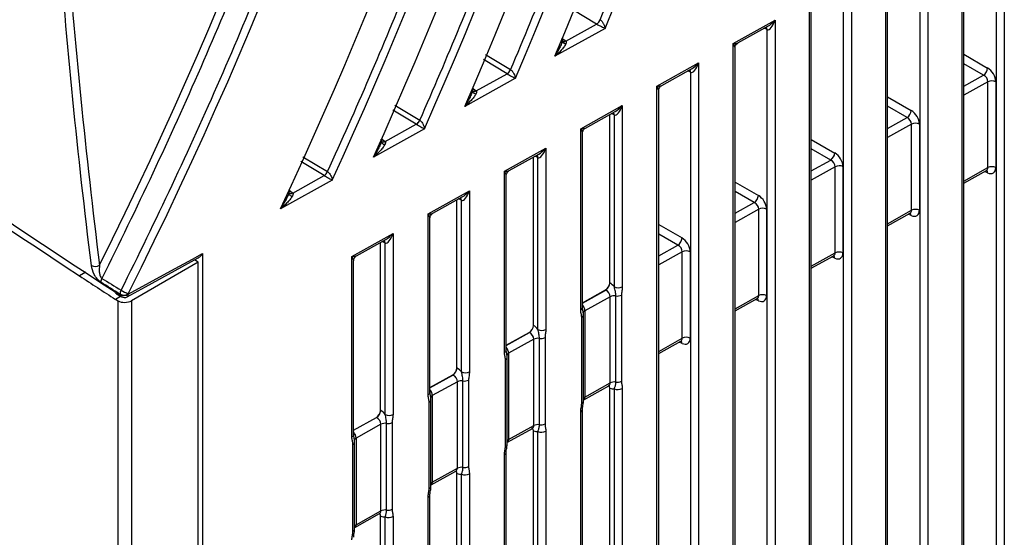
# Model space of a CAD drawing. Extents: x 0 to 1470, y 0 to 1040.
# Drawn here: x 210 to 255, y 775 to 798 of the extents above; entities that cross this region are included whole.
import ezdxf

# ---------------------------------------------------------------- set-up
doc = ezdxf.new("R2010")
doc.units = 0
doc.header["$LTSCALE"] = 3.5
doc.layers.get('0').update_dxf_attribs({"linetype": 'CONTINUOUS'})

msp = doc.modelspace()

# ---------------------------------------------------------------- linework, layer by layer
at = {"color": 7, "linetype": 'CONTINUOUS'}
for p, q in [((254.868, 804.096), (254.868, 720.184)), ((254.51, 720.608), (254.51, 803.665)), ((252.953, 719.118), (252.953, 803.026)), ((253.033, 719.535), (253.033, 802.827)), ((251.403, 802.161), (251.403, 718.256)), ((251.045, 718.68), (251.045, 801.729)), ((249.493, 717.193), (249.493, 801.094)), ((249.574, 717.61), (249.574, 800.895)), ((247.937, 800.225), (247.937, 716.327)), ((247.579, 716.752), (247.579, 799.793)), ((246.034, 715.268), (246.034, 799.162)), ((246.114, 715.685), (246.114, 798.963)), ((234.987, 797.344), (236.378, 798.117)), ((242.575, 797.23), (244.472, 798.289)), ((242.79, 797.26), (244.148, 798.019)), ((244.472, 798.289), (244.472, 714.399)), ((236.764, 797.919), (234.488, 796.652)), ((244.114, 714.823), (244.114, 797.858)), ((234.808, 797.379), (234.808, 797.38)), ((242.575, 713.343), (242.575, 797.23)), ((242.655, 713.76), (242.655, 797.031)), ((239.116, 795.298), (241.006, 796.354)), ((241.006, 796.354), (241.006, 712.47)), ((230.916, 795.078), (232.316, 795.857)), ((239.33, 795.328), (240.683, 796.083)), ((240.648, 712.895), (240.648, 795.922)), ((232.697, 795.656), (230.4, 794.377)), ((254.125, 791.599), (254.125, 795.497)), ((254.483, 795.5), (254.483, 791.603)), ((230.736, 795.116), (230.735, 795.117)), ((239.116, 711.418), (239.116, 795.298)), ((239.196, 711.836), (239.196, 795.099)), ((235.657, 793.366), (237.541, 794.418)), ((235.871, 793.396), (237.217, 794.148)), ((236.974, 786.37), (236.974, 794.012)), ((237.541, 794.418), (237.541, 786.189)), ((226.789, 792.781), (228.2, 793.567)), ((237.183, 786.185), (237.183, 793.987)), ((250.66, 789.664), (250.66, 793.568)), ((251.018, 793.572), (251.018, 789.667)), ((228.576, 793.362), (226.253, 792.07)), ((235.657, 785.15), (235.657, 793.366)), ((235.737, 785.259), (235.737, 793.167)), ((226.607, 792.821), (226.606, 792.824)), ((232.197, 791.434), (234.075, 792.483)), ((232.412, 791.464), (233.752, 792.212)), ((234.075, 792.483), (234.075, 784.261)), ((233.508, 784.442), (233.508, 792.076)), ((233.717, 784.257), (233.717, 792.051)), ((232.197, 783.225), (232.197, 791.434)), ((247.194, 787.728), (247.194, 791.64)), ((247.552, 791.644), (247.552, 787.732)), ((253.033, 790.899), (254.063, 791.475)), ((224.391, 791.034), (222.038, 789.724)), ((222.595, 790.448), (224.021, 791.241)), ((232.278, 783.334), (232.278, 791.235)), ((228.738, 789.502), (230.61, 790.547)), ((230.61, 790.547), (230.61, 782.332)), ((228.953, 789.532), (230.286, 790.277)), ((230.043, 782.514), (230.043, 790.141)), ((230.252, 782.329), (230.252, 790.116)), ((243.729, 785.793), (243.729, 789.712)), ((244.087, 789.715), (244.087, 785.796)), ((249.574, 788.967), (250.597, 789.539)), ((228.738, 781.3), (228.738, 789.502)), ((228.818, 781.409), (228.818, 789.303)), ((225.279, 787.57), (227.144, 788.612)), ((225.494, 787.6), (226.821, 788.341)), ((226.577, 780.585), (226.577, 788.205)), ((227.144, 788.612), (227.144, 780.404)), ((226.786, 780.4), (226.786, 788.18)), ((240.263, 783.857), (240.263, 787.783)), ((240.621, 787.787), (240.621, 783.861)), ((218.314, 787.307), (215.287, 785.56)), ((218.314, 787.307), (218.136, 787.41)), ((218.314, 693.927), (218.314, 787.307)), ((218.499, 787.699), (218.499, 693.945)), ((225.279, 779.375), (225.279, 787.57)), ((225.359, 779.484), (225.359, 787.371)), ((246.114, 787.035), (247.132, 787.604)), ((235.737, 785.468), (236.785, 786.051)), ((236.795, 786.045), (236.785, 786.051)), ((236.974, 786.37), (236.981, 786.366)), ((214.556, 785.625), (214.787, 785.762)), ((214.556, 785.625), (214.673, 785.557)), ((214.673, 671.647), (214.673, 785.557)), ((214.77, 785.835), (214.768, 785.856)), ((215.135, 785.88), (215.138, 785.859)), ((215.287, 785.56), (215.287, 671.644)), ((236.993, 785.742), (235.846, 785.103)), ((236.993, 781.831), (236.993, 785.742)), ((237.248, 781.868), (237.248, 785.779)), ((237.503, 785.815), (237.503, 781.905)), ((242.655, 785.103), (243.666, 785.668)), ((235.846, 785.103), (235.846, 781.19)), ((235.701, 780.899), (235.701, 784.812)), ((235.781, 781.008), (235.781, 784.921)), ((233.508, 784.442), (233.515, 784.438)), ((232.278, 783.543), (233.319, 784.123)), ((233.528, 783.814), (232.386, 783.179)), ((233.33, 784.117), (233.319, 784.123)), ((233.528, 779.896), (233.528, 783.814)), ((233.782, 779.932), (233.782, 783.85)), ((234.037, 783.887), (234.037, 779.969)), ((239.196, 783.171), (240.201, 783.732)), ((232.242, 778.967), (232.242, 782.887)), ((232.322, 779.076), (232.322, 782.996)), ((232.386, 783.179), (232.386, 779.258)), ((230.043, 782.514), (230.05, 782.51)), ((228.818, 781.618), (229.854, 782.195)), ((229.864, 782.189), (229.854, 782.195)), ((230.572, 781.959), (230.572, 778.033)), ((230.062, 781.885), (228.927, 781.254)), ((230.062, 777.96), (230.062, 781.885)), ((230.317, 777.997), (230.317, 781.922)), ((235.795, 781.072), (236.931, 781.707)), ((235.846, 781.19), (236.993, 781.831)), ((236.974, 759.22), (236.974, 781.603)), ((236.981, 781.599), (236.974, 781.603)), ((237.183, 759.035), (237.183, 781.57)), ((237.541, 781.574), (237.541, 759.039)), ((228.863, 777.144), (228.863, 781.071)), ((228.927, 781.254), (228.927, 777.326)), ((228.783, 777.035), (228.783, 780.962)), ((235.737, 758.109), (235.737, 780.621)), ((225.359, 779.693), (226.388, 780.266)), ((226.399, 780.26), (226.388, 780.266)), ((226.577, 780.585), (226.584, 780.581)), ((235.657, 758), (235.657, 780.512)), ((226.597, 779.957), (225.468, 779.329)), ((226.597, 776.025), (226.597, 779.957)), ((226.851, 776.061), (226.851, 779.994)), ((227.106, 780.03), (227.106, 776.098)), ((232.336, 779.14), (233.465, 779.771)), ((232.386, 779.258), (233.528, 779.896)), ((225.468, 779.329), (225.468, 775.394)), ((233.508, 757.292), (233.508, 779.667)), ((233.515, 779.664), (233.508, 779.667)), ((233.717, 757.107), (233.717, 779.634)), ((234.075, 779.638), (234.075, 757.111)), ((225.323, 775.103), (225.323, 779.038)), ((225.403, 775.212), (225.403, 779.147)), ((232.197, 756.075), (232.197, 778.58)), ((232.278, 756.184), (232.278, 778.689)), ((228.927, 777.326), (230.062, 777.96)), ((228.877, 777.208), (230, 777.835)), ((229.999, 777.835), (230.019, 777.842)), ((230.043, 755.364), (230.043, 777.731)), ((230.05, 777.728), (230.043, 777.731)), ((230.252, 755.179), (230.252, 777.699)), ((230.61, 777.702), (230.61, 755.182)), ((228.738, 754.15), (228.738, 776.648)), ((228.818, 754.259), (228.818, 776.757)), ((225.417, 775.276), (226.534, 775.9)), ((225.468, 775.394), (226.597, 776.025)), ((226.534, 775.9), (226.554, 775.906)), ((226.577, 753.435), (226.577, 775.796)), ((226.584, 775.793), (226.577, 775.796)), ((226.786, 753.25), (226.786, 775.763)), ((227.144, 775.767), (227.144, 753.254))]:
    msp.add_line(p, q, dxfattribs=at)
at = {"color": 8, "linetype": 'CONTINUOUS'}
for p, q in [((236.378, 798.117), (235.3, 798.767)), ((244.107, 797.861), (243.975, 797.922)), ((234.806, 797.482), (234.982, 797.347)), ((231.339, 796.733), (232.473, 796.048)), ((253.033, 796.745), (254.113, 796.121)), ((232.316, 795.857), (231.247, 796.502)), ((253.927, 795.8), (253.033, 796.316)), ((240.642, 795.925), (240.509, 795.986)), ((253.033, 795.302), (253.927, 795.8)), ((254.125, 795.497), (253.033, 794.889)), ((230.735, 795.217), (230.912, 795.082)), ((249.574, 794.813), (250.647, 794.193)), ((228.2, 793.567), (227.139, 794.208)), ((227.232, 794.431), (228.355, 793.752)), ((237.176, 793.99), (237.044, 794.051)), ((250.462, 793.872), (249.574, 794.384)), ((249.574, 793.377), (250.462, 793.872)), ((250.66, 793.568), (249.574, 792.964)), ((226.606, 792.922), (226.784, 792.785)), ((246.114, 792.881), (247.182, 792.264)), ((246.996, 791.943), (246.114, 792.452)), ((224.021, 791.241), (222.968, 791.878)), ((223.061, 792.094), (224.173, 791.421)), ((233.711, 792.054), (233.578, 792.115)), ((246.114, 791.453), (246.996, 791.943)), ((247.194, 791.64), (246.114, 791.039)), ((253.033, 790.989), (254.125, 791.599)), ((254.113, 791.368), (253.98, 791.429)), ((242.655, 790.948), (243.716, 790.336)), ((222.412, 790.59), (222.591, 790.452)), ((243.531, 790.015), (242.655, 790.52)), ((230.245, 790.119), (230.113, 790.18)), ((242.655, 789.528), (243.531, 790.015)), ((243.729, 789.712), (242.655, 789.114)), ((249.574, 789.057), (250.66, 789.664)), ((250.647, 789.432), (250.515, 789.493)), ((239.196, 789.016), (240.251, 788.408)), ((226.78, 788.183), (226.647, 788.244)), ((240.065, 788.087), (239.196, 788.588)), ((239.196, 787.603), (240.065, 788.087)), ((240.263, 787.783), (239.196, 787.189)), ((246.114, 787.125), (247.194, 787.728)), ((247.182, 787.496), (247.049, 787.558)), ((213.212, 786.855), (212.926, 786.688)), ((235.737, 785.456), (236.795, 786.045)), ((242.655, 785.193), (243.729, 785.793)), ((243.716, 785.561), (243.584, 785.622)), ((232.278, 783.532), (233.33, 784.117)), ((239.196, 783.261), (240.263, 783.857)), ((240.251, 783.625), (240.118, 783.686)), ((228.818, 781.607), (229.864, 782.189)), ((225.359, 779.682), (226.399, 780.26))]:
    msp.add_line(p, q, dxfattribs=at)
at = {"color": 7, "linetype": 'CONTINUOUS', "flags": 128}
for points in [[(215.082, 785.737), (215.912, 786.192), (218.31, 787.505)], [(215.138, 785.859), (217.069, 786.916), (218.048, 787.452), (218.499, 787.699)], [(214.544, 785.967), (214.651, 785.904), (214.77, 785.835)]]:
    msp.add_lwpolyline(points, dxfattribs=at)
at = {"color": 7, "linetype": 'CONTINUOUS'}
for centre, radius, start, end in [((446.142, 1140.573), 423.821, 229.83832, 236.61446), ((236.133, 798.479), 0.436, 304.1296, 337.735), ((236.137, 798.484), 0.442, 303.58, 336.8042), ((232.073, 796.217), 0.435, 304.0473, 337.1095), ((232.076, 796.222), 0.44, 303.4872, 336.1806), ((253.669, 796.163), 0.446, 305.4469, 354.5533), ((254.308, 795.132), 0.408, 64.5238, 116.6312), ((250.203, 794.235), 0.446, 305.4451, 354.5549), ((227.958, 793.925), 0.433, 303.9569, 336.4283), ((227.962, 793.931), 0.438, 303.3818, 335.5002), ((250.842, 793.204), 0.408, 64.5219, 116.6323), ((246.738, 792.307), 0.446, 305.446, 354.5542), ((223.781, 791.598), 0.43, 303.8564, 335.6849), ((223.785, 791.603), 0.435, 303.2649, 334.7619), ((247.377, 791.276), 0.408, 64.5238, 116.6312), ((254.308, 791.235), 0.408, 64.5238, 116.6312), ((243.272, 790.378), 0.446, 305.4455, 354.5547), ((243.911, 789.347), 0.408, 64.5219, 116.6323), ((250.842, 789.3), 0.408, 64.5219, 116.6323), ((239.807, 788.45), 0.446, 305.4455, 354.5545), ((240.446, 787.419), 0.408, 64.522, 116.6322), ((247.377, 787.364), 0.408, 64.5238, 116.6312), ((213.629, 787.481), 0.364, 243.4874, 304.2496), ((421.849, 1105.102), 380.837, 236.72967, 237.02247), ((214.231, 786.411), 0.339, 150.7274, 182.5066), ((215.107, 785.87), 0.34, 150.7876, 182.3698), ((215.859, 787.807), 2.058, 239.3678, 249.4108), ((236.537, 786.409), 0.446, 305.4465, 354.5535), ((237.358, 786.553), 0.408, 244.5219, 296.6323), ((214.931, 786.182), 0.365, 243.4186, 304.0808), ((214.934, 786.161), 0.365, 243.4142, 304.085), ((214.956, 785.968), 0.262, 239.6366, 298.704), ((237.175, 785.379), 0.407, 79.7418, 116.643), ((237.32, 786.179), 0.406, 259.7373, 296.6466), ((243.911, 785.428), 0.408, 64.5219, 116.6323), ((233.071, 784.48), 0.446, 305.4459, 354.5543), ((233.893, 784.625), 0.408, 244.5228, 296.6322), ((233.71, 783.45), 0.407, 79.7419, 116.6438), ((233.855, 784.25), 0.406, 259.7369, 296.647), ((240.446, 783.493), 0.408, 64.522, 116.6322), ((229.605, 782.552), 0.446, 305.4448, 354.5554), ((230.427, 782.697), 0.408, 244.5248, 296.6302), ((230.389, 782.322), 0.406, 259.7388, 296.6451), ((230.244, 781.522), 0.406, 79.7388, 116.6451), ((237.175, 781.468), 0.407, 79.7418, 116.643), ((237.358, 781.938), 0.408, 244.5219, 296.6323), ((237.32, 782.268), 0.406, 259.7373, 296.6466), ((226.14, 780.624), 0.446, 305.4455, 354.5545), ((226.962, 780.768), 0.408, 244.521, 296.6323), ((226.779, 779.594), 0.406, 79.7369, 116.647), ((226.924, 780.394), 0.406, 259.7388, 296.6451), ((233.71, 779.532), 0.407, 79.7419, 116.6438), ((233.855, 780.332), 0.406, 259.7369, 296.647), ((233.893, 780.002), 0.408, 244.5228, 296.6322), ((230.244, 777.597), 0.406, 79.7388, 116.6451), ((230.389, 778.397), 0.406, 259.7388, 296.6451), ((230.427, 778.067), 0.408, 244.5248, 296.6302), ((226.779, 775.661), 0.406, 79.7369, 116.647), ((226.962, 776.131), 0.408, 244.521, 296.6323), ((226.924, 776.461), 0.406, 259.7388, 296.6451)]:
    msp.add_arc(centre, radius, start, end, dxfattribs=at)
at = {"color": 8, "linetype": 'CONTINUOUS'}
for centre, radius, start, end in [((243.955, 797.866), 0.152, 358.2013, 44.3538), ((243.961, 797.86), 0.153, 359.0177, 46.9531), ((240.49, 795.93), 0.152, 358.1932, 44.3569), ((240.495, 795.925), 0.153, 359.029, 46.9408), ((237.024, 793.995), 0.152, 358.1899, 44.3651), ((237.03, 793.989), 0.153, 359.0264, 46.9483), ((233.559, 792.059), 0.152, 358.181, 44.3732), ((233.564, 792.054), 0.153, 359.0187, 46.959), ((253.962, 791.372), 0.151, 358.1458, 44.8837), ((230.093, 790.123), 0.152, 358.2116, 44.3425), ((230.099, 790.118), 0.153, 359.0157, 46.9523), ((250.496, 789.437), 0.151, 358.1317, 44.8974), ((226.628, 788.188), 0.152, 358.2055, 44.3495), ((226.633, 788.183), 0.153, 359.0301, 46.9476), ((247.031, 787.501), 0.151, 358.138, 44.8915), ((214.889, 785.84), 0.119, 182.5469, 236.3529), ((215.013, 785.843), 0.126, 303.1295, 7.0754), ((243.565, 785.566), 0.151, 358.1309, 44.8986), ((235.609, 785.269), 0.128, 291.89, 355.4607), ((235.899, 784.98), 0.134, 113.5167, 174.6417), ((235.65, 784.934), 0.132, 292.7888, 353.2565), ((240.099, 783.63), 0.151, 358.1388, 44.8903), ((232.149, 783.344), 0.129, 291.913, 355.4296), ((232.196, 783.005), 0.127, 291.3395, 354.7086), ((232.44, 783.055), 0.134, 113.5153, 174.643), ((236.829, 781.604), 0.151, 358.1466, 44.8825), ((228.687, 781.422), 0.132, 292.8471, 354.5036), ((228.728, 781.087), 0.136, 293.6667, 352.7962), ((228.974, 781.135), 0.128, 111.6332, 175.6007), ((235.924, 781.037), 0.172, 117.1792, 146.2656), ((235.609, 780.631), 0.128, 291.8167, 356.2787), ((235.654, 781.018), 0.128, 291.6424, 355.7039), ((233.364, 779.669), 0.151, 358.1265, 44.903), ((225.228, 779.497), 0.132, 292.8831, 354.4632), ((225.515, 779.21), 0.128, 111.6553, 175.5742), ((232.465, 779.105), 0.172, 117.1796, 146.26), ((225.269, 779.162), 0.136, 293.6788, 352.7887), ((232.195, 779.086), 0.128, 291.6417, 355.7054), ((232.15, 778.699), 0.128, 291.8339, 356.2535), ((229.899, 777.733), 0.151, 358.1263, 44.9032), ((228.729, 777.159), 0.135, 293.5842, 353.7621), ((229.006, 777.173), 0.172, 117.1805, 146.2657), ((228.687, 776.769), 0.132, 292.7947, 355.2806), ((226.433, 775.798), 0.151, 358.149, 44.88), ((225.547, 775.241), 0.172, 117.177, 146.2597), ((225.269, 775.227), 0.135, 293.5958, 353.7549)]:
    msp.add_arc(centre, radius, start, end, dxfattribs=at)
at = {"color": 7, "linetype": 'CONTINUOUS'}
for centre, major_axis, ratio, start_param, end_param in [((145.877, 809.342), (75.681, 126.56), 0.587369, 4.964901, 5.477721), ((145.684, 809.235), (74.41, 124.435), 0.587369, 4.954613, 5.477208), ((145.874, 809.341), (73.211, 122.429), 0.587369, 4.944507, 5.476711), ((145.687, 809.237), (71.94, 120.304), 0.587369, 4.933364, 5.476162), ((144.576, 810.021), (62.717, 104.88), 0.587369, 4.843216, 5.533441), ((145.807, 809.303), (62.997, 105.35), 0.587369, 4.838822, 5.533439), ((145.87, 809.339), (70.741, 118.298), 0.587369, 4.922396, 5.47563), ((145.691, 809.239), (69.47, 116.174), 0.587369, 4.910276, 5.475042), ((145.867, 809.337), (68.271, 114.168), 0.587369, 4.89832, 5.47447), ((145.694, 809.24), (67, 112.043), 0.587369, 4.885076, 5.473839), ((244.29, 798.398), (0.173, 0.542), 0.36514, 3.125974, 4.626957), ((244.087, 798.3), (-0.285, 0.442), 0.606762, 2.378432, 2.395894), ((240.824, 796.463), (0.173, 0.542), 0.36514, 3.125974, 4.626957), ((240.621, 796.364), (-0.285, 0.442), 0.606762, 2.378432, 2.395894), ((253.917, 795.591), (-0.159, 0.211), 0.641494, 3.846519, 5.364963), ((254.092, 795.704), (-0.285, 0.442), 0.606684, 3.896821, 5.415266), ((237.359, 794.527), (0.173, 0.542), 0.36514, 3.125974, 4.626957), ((250.627, 793.775), (-0.285, 0.442), 0.606684, 3.896821, 5.415266), ((237.156, 794.429), (-0.285, 0.442), 0.606762, 2.378432, 2.395894), ((250.451, 793.663), (-0.159, 0.211), 0.641494, 3.846519, 5.364963), ((233.893, 792.592), (0.173, 0.542), 0.36514, 3.125974, 4.626957), ((247.161, 791.847), (-0.285, 0.442), 0.606684, 3.896821, 5.415266), ((233.69, 792.493), (-0.285, 0.442), 0.606762, 2.378432, 2.395894), ((246.985, 791.734), (-0.159, 0.211), 0.641494, 3.846519, 5.364963), ((254.092, 791.806), (-0.285, 0.442), 0.606762, 2.378432, 3.896877), ((230.428, 790.656), (0.173, 0.542), 0.36514, 3.125974, 4.626957), ((230.225, 790.557), (-0.285, 0.442), 0.606762, 2.378432, 2.395894), ((243.52, 789.806), (-0.159, 0.211), 0.641494, 3.846519, 5.364963), ((243.696, 789.919), (-0.285, 0.442), 0.606684, 3.896821, 5.415266), ((250.627, 789.871), (-0.285, 0.442), 0.606762, 2.378432, 3.896877), ((226.962, 788.721), (0.173, 0.542), 0.36514, 3.125974, 4.626957), ((240.23, 787.99), (-0.285, 0.442), 0.606684, 3.896821, 5.415266), ((226.759, 788.622), (-0.285, 0.442), 0.606762, 2.378432, 2.395894), ((240.054, 787.878), (-0.159, 0.211), 0.641494, 3.846519, 5.364963), ((247.161, 787.935), (-0.285, 0.442), 0.606762, 2.378432, 3.896877), ((236.784, 786.266), (0.135, 0.225), 0.589509, 3.937869, 5.505926), ((236.784, 785.836), (-0.159, 0.211), 0.641494, 3.846519, 5.364963), ((236.96, 785.949), (-0.285, 0.442), 0.606684, 4.861501, 5.415266), ((214.983, 785.742), (0.437, 0.007), 0.587275, 3.917956, 5.471299), ((243.696, 786), (-0.285, 0.442), 0.606762, 2.378432, 3.896877), ((233.319, 784.337), (0.135, 0.225), 0.589509, 3.937869, 5.505926), ((233.495, 784.021), (-0.285, 0.442), 0.606684, 4.861501, 5.415266), ((233.319, 783.908), (-0.159, 0.211), 0.641494, 3.846519, 5.364963), ((240.23, 784.064), (-0.285, 0.442), 0.606762, 2.378432, 3.896877), ((229.853, 782.409), (0.135, 0.225), 0.589509, 3.937869, 5.505926), ((230.029, 782.092), (-0.285, 0.442), 0.606684, 4.861501, 5.415266), ((229.853, 781.98), (-0.159, 0.211), 0.641494, 3.846519, 5.364963), ((236.784, 781.496), (0.135, 0.226), 0.585216, 5.509433, 6.345763), ((236.96, 782.038), (-0.285, 0.442), 0.606762, 2.378432, 2.932197), ((226.388, 780.481), (0.135, 0.225), 0.589509, 3.937869, 5.505926), ((226.388, 780.051), (-0.159, 0.211), 0.641494, 3.846519, 5.364963), ((226.564, 780.164), (-0.285, 0.442), 0.606684, 4.861501, 5.415266), ((233.319, 779.561), (0.135, 0.226), 0.585216, 5.509433, 6.345763), ((233.495, 780.103), (-0.285, 0.442), 0.606762, 2.378432, 2.932197), ((229.853, 777.625), (0.135, 0.226), 0.585216, 5.509433, 6.100563), ((230.029, 778.167), (-0.285, 0.442), 0.606762, 2.378432, 2.932197), ((226.388, 775.69), (0.135, 0.226), 0.585216, 5.509433, 6.100563), ((226.564, 776.231), (-0.285, 0.442), 0.606762, 2.378432, 2.932197)]:
    msp.add_ellipse(centre, major_axis=major_axis, ratio=ratio, start_param=start_param, end_param=end_param, dxfattribs=at)
at = {"color": 8, "linetype": 'CONTINUOUS'}
for centre, major_axis, ratio, start_param, end_param in [((244.29, 798.398), (0.391, 0.415), 0.364826, 3.998963, 4.792569), ((242.393, 797.339), (0.419, -0.053), 0.227008, 5.19129, 5.984896), ((242.393, 797.339), (-0.252, 0.337), 0.216702, 3.418695, 4.22595), ((240.824, 796.463), (0.391, 0.415), 0.364826, 3.998963, 4.792569), ((238.933, 795.407), (0.419, -0.053), 0.227008, 5.19129, 5.984896), ((238.933, 795.407), (-0.252, 0.337), 0.216702, 3.418695, 4.22595), ((237.359, 794.527), (0.391, 0.415), 0.364826, 3.998963, 4.792569), ((235.474, 793.475), (0.419, -0.053), 0.227008, 5.19129, 5.984896), ((235.474, 793.475), (-0.252, 0.337), 0.216702, 3.418695, 4.22595), ((233.893, 792.592), (0.391, 0.415), 0.364826, 3.998963, 4.792569), ((232.015, 791.543), (0.419, -0.053), 0.227008, 5.19129, 5.984896), ((232.015, 791.543), (-0.252, 0.337), 0.216702, 3.418695, 4.22595), ((253.917, 791.694), (-0.159, 0.211), 0.642872, 3.053777, 3.847383), ((230.428, 790.656), (0.391, 0.415), 0.364826, 3.998963, 4.792569), ((228.556, 789.611), (0.419, -0.053), 0.227008, 5.19129, 5.984896), ((250.451, 789.758), (-0.159, 0.211), 0.642872, 3.053777, 3.847383), ((228.556, 789.611), (-0.252, 0.337), 0.216702, 3.418695, 4.22595), ((226.962, 788.721), (0.391, 0.415), 0.364826, 3.998963, 4.792569), ((225.097, 787.679), (0.419, -0.053), 0.227008, 5.19129, 5.984896), ((225.097, 787.679), (-0.252, 0.337), 0.216702, 3.418695, 4.22595), ((246.985, 787.823), (-0.159, 0.211), 0.642872, 3.053777, 3.847383), ((243.52, 785.887), (-0.159, 0.211), 0.642872, 3.053777, 3.847383), ((235.676, 785.22), (-0.115, 0.236), 0.524553, 3.964487, 5.169503), ((240.054, 783.951), (-0.159, 0.211), 0.642872, 3.053777, 3.847383), ((232.217, 783.295), (-0.115, 0.236), 0.524553, 3.964487, 5.169503), ((228.758, 781.37), (-0.115, 0.236), 0.524553, 3.964487, 5.169503), ((236.784, 781.925), (-0.159, 0.211), 0.642872, 3.053777, 3.847383), ((235.676, 781.307), (-0.115, 0.236), 0.525476, 3.167618, 3.965291), ((233.319, 779.99), (-0.159, 0.211), 0.642872, 3.053777, 3.847383), ((225.299, 779.445), (-0.115, 0.236), 0.524553, 3.964487, 5.169503), ((232.217, 779.375), (-0.115, 0.236), 0.525476, 3.167618, 3.965291), ((229.853, 778.054), (-0.159, 0.211), 0.642872, 3.053777, 3.847383), ((228.758, 777.443), (-0.115, 0.236), 0.525476, 3.165097, 3.965291), ((226.388, 776.119), (-0.159, 0.211), 0.642872, 3.053777, 3.847383), ((225.299, 775.511), (-0.115, 0.236), 0.525476, 3.165097, 3.965291)]:
    msp.add_ellipse(centre, major_axis=major_axis, ratio=ratio, start_param=start_param, end_param=end_param, dxfattribs=at)
at = {"color": 7, "linetype": 'CONTINUOUS'}
for points, knots in [([(236.543, 798.31), (237.697, 801.139), (238.789, 803.975), (240.333, 808.231), (240.832, 809.651), (241.795, 812.484), (242.26, 813.898), (244.501, 820.955), (246.029, 826.564), (247.607, 833.527), (247.906, 834.918), (248.47, 837.694), (248.736, 839.081), (249.479, 843.219), (249.904, 845.948), (250.968, 854.053), (251.398, 859.343), (251.545, 864.518)], [0, 0, 0, 0, 0.125, 0.125, 0.1875, 0.1875, 0.25, 0.25, 0.5, 0.5, 0.5625, 0.5625, 0.625, 0.625, 0.75, 0.75, 1, 1, 1, 1]), ([(232.479, 796.045), (233.677, 798.881), (234.812, 801.725), (236.415, 805.998), (236.934, 807.423), (237.935, 810.267), (238.418, 811.687), (240.747, 818.777), (242.336, 824.414), (243.978, 831.418), (244.29, 832.816), (244.877, 835.609), (245.154, 837.005), (245.928, 841.168), (246.37, 843.914), (247.477, 852.064), (247.925, 857.381), (248.078, 862.581)], [0, 0, 0, 0, 0.125, 0.125, 0.1875, 0.1875, 0.25, 0.25, 0.5, 0.5, 0.5625, 0.5625, 0.625, 0.625, 0.75, 0.75, 1, 1, 1, 1]), ([(232.82, 861.682), (232.889, 858.813), (232.845, 855.881), (232.535, 849.903), (232.27, 846.877), (231.151, 837.695), (229.976, 831.433), (227.963, 823.428), (227.533, 821.816), (226.623, 818.601), (226.144, 816.993), (224.632, 812.174), (223.526, 808.965), (221.12, 802.551), (219.82, 799.347), (217.721, 794.546), (216.996, 792.945), (215.5, 789.751), (214.729, 788.161), (213.936, 786.577)], [0, 0, 0, 0, 0.125, 0.125, 0.25, 0.25, 0.5, 0.5, 0.5625, 0.5625, 0.625, 0.625, 0.75, 0.75, 0.875, 0.875, 0.9375, 0.9375, 1, 1, 1, 1]), ([(214.811, 786.036), (216.398, 789.205), (217.897, 792.402), (220.71, 798.835), (222.015, 802.051), (225.63, 811.689), (227.645, 818.106), (229.659, 826.114), (230.037, 827.717), (230.736, 830.897), (231.058, 832.477), (231.942, 837.186), (232.422, 840.284), (233.167, 846.401), (233.431, 849.419), (233.662, 853.885), (233.712, 855.364), (233.755, 858.297), (233.749, 859.748), (233.715, 861.183)], [0, 0, 0, 0, 0.125, 0.125, 0.25, 0.25, 0.5, 0.5, 0.5625, 0.5625, 0.625, 0.625, 0.75, 0.75, 0.875, 0.875, 0.9375, 0.9375, 1, 1, 1, 1]), ([(228.36, 793.749), (229.606, 796.591), (230.787, 799.445), (232.456, 803.734), (232.996, 805.165), (234.038, 808.022), (234.541, 809.448), (236.967, 816.571), (238.622, 822.24), (240.335, 829.288), (240.659, 830.696), (241.272, 833.508), (241.561, 834.914), (242.368, 839.104), (242.829, 841.867), (243.984, 850.068), (244.451, 855.416), (244.61, 860.644)], [0, 0, 0, 0, 0.125, 0.125, 0.1875, 0.1875, 0.25, 0.25, 0.5, 0.5, 0.5625, 0.5625, 0.625, 0.625, 0.75, 0.75, 1, 1, 1, 1]), ([(224.178, 791.418), (225.477, 794.266), (226.707, 797.129), (228.449, 801.435), (229.012, 802.873), (230.099, 805.743), (230.624, 807.176), (233.155, 814.335), (234.883, 820.038), (236.673, 827.136), (237.012, 828.554), (237.653, 831.387), (237.955, 832.803), (238.799, 837.024), (239.281, 839.807), (240.488, 848.064), (240.977, 853.447), (241.142, 858.707)], [0, 0, 0, 0, 0.125, 0.125, 0.1875, 0.1875, 0.25, 0.25, 0.5, 0.5, 0.5625, 0.5625, 0.625, 0.625, 0.75, 0.75, 1, 1, 1, 1]), ([(213.467, 787.155), (212.844, 792.144), (212.341, 797.212), (211.573, 807.503), (211.31, 812.728), (211.022, 823.331), (210.998, 828.703), (211.192, 839.57), (211.408, 845.069), (211.745, 850.628)], [0, 0, 0, 0, 0.25, 0.25, 0.5, 0.5, 0.75, 0.75, 1, 1, 1, 1]), ([(212.075, 850.629), (211.741, 845.071), (211.528, 839.575), (211.341, 828.715), (211.367, 823.35), (211.588, 815.401), (211.691, 812.769), (211.958, 807.546), (212.122, 804.954), (212.702, 797.236), (213.208, 792.169), (213.834, 787.18)], [0, 0, 0, 0, 0.25, 0.25, 0.5, 0.5, 0.625, 0.625, 0.75, 0.75, 1, 1, 1, 1]), ([(236.381, 798.116), (236.413, 798.097), (236.451, 798.076), (236.524, 798.037), (236.561, 798.018), (236.661, 797.967), (236.719, 797.939), (236.764, 797.919)], [0, 0, 0, 0, 0.25, 0.25, 0.5, 0.5, 1, 1, 1, 1]), ([(236.543, 798.31), (236.573, 798.289), (236.603, 798.258), (236.654, 798.192), (236.676, 798.156), (236.731, 798.05), (236.754, 797.98), (236.764, 797.919)], [0, 0, 0, 0, 0.25, 0.25, 0.5, 0.5, 1, 1, 1, 1]), ([(234.842, 797.43), (234.83, 797.361), (234.808, 797.293), (234.757, 797.16), (234.728, 797.095), (234.635, 796.901), (234.565, 796.775), (234.488, 796.652)], [0, 0, 0, 0, 0.25, 0.25, 0.5, 0.5, 1, 1, 1, 1]), ([(234.983, 797.224), (234.96, 797.171), (234.926, 797.12), (234.852, 797.021), (234.811, 796.973), (234.683, 796.831), (234.589, 796.74), (234.488, 796.652)], [0, 0, 0, 0, 0.25, 0.25, 0.5, 0.5, 1, 1, 1, 1]), ([(234.792, 797.443), (234.792, 797.432), (234.793, 797.404), (234.81, 797.368), (234.84, 797.339), (234.881, 797.325), (234.929, 797.326), (234.965, 797.34), (234.982, 797.347)], [0, 0, 0, 0, 0.110627, 0.288498, 0.466377, 0.644249, 0.822119, 1, 1, 1, 1]), ([(234.814, 797.335), (234.818, 797.326), (234.825, 797.308), (234.85, 797.281), (234.886, 797.256), (234.931, 797.236), (234.966, 797.228), (234.983, 797.224)], [0, 0, 0, 0, 0.171987, 0.378985, 0.586, 0.792984, 1, 1, 1, 1]), ([(234.987, 797.344), (234.992, 797.338), (235.001, 797.328), (235.005, 797.306), (235.003, 797.28), (234.995, 797.252), (234.987, 797.232), (234.983, 797.224)], [0, 0, 0, 0, 0.15596, 0.32854, 0.526743, 0.784741, 1, 1, 1, 1]), ([(242.658, 797.033), (242.659, 797.057), (242.661, 797.114), (242.705, 797.19), (242.75, 797.24), (242.78, 797.253), (242.782, 797.255)], [0, 0, 0, 0, 0.273101, 0.630012, 0.971485, 1, 1, 1, 1]), ([(232.319, 795.855), (232.351, 795.837), (232.388, 795.816), (232.461, 795.776), (232.496, 795.757), (232.596, 795.705), (232.653, 795.677), (232.697, 795.656)], [0, 0, 0, 0, 0.25, 0.25, 0.5, 0.5, 1, 1, 1, 1]), ([(232.479, 796.045), (232.509, 796.024), (232.538, 795.994), (232.589, 795.928), (232.61, 795.892), (232.665, 795.786), (232.687, 795.717), (232.697, 795.656)], [0, 0, 0, 0, 0.25, 0.25, 0.5, 0.5, 1, 1, 1, 1]), ([(230.768, 795.154), (230.753, 795.085), (230.729, 795.018), (230.676, 794.885), (230.646, 794.82), (230.55, 794.626), (230.478, 794.5), (230.4, 794.377)], [0, 0, 0, 0, 0.25, 0.25, 0.5, 0.5, 1, 1, 1, 1]), ([(230.905, 794.946), (230.88, 794.894), (230.844, 794.843), (230.768, 794.745), (230.727, 794.697), (230.596, 794.555), (230.501, 794.465), (230.4, 794.377)], [0, 0, 0, 0, 0.25, 0.25, 0.5, 0.5, 1, 1, 1, 1]), ([(230.735, 795.116), (230.737, 795.113), (230.743, 795.095), (230.768, 795.075), (230.809, 795.06), (230.858, 795.061), (230.894, 795.075), (230.912, 795.082)], [0, 0, 0, 0, 0.05689, 0.292669, 0.528437, 0.764204, 1, 1, 1, 1]), ([(230.741, 795.061), (230.744, 795.053), (230.751, 795.034), (230.775, 795.008), (230.81, 794.983), (230.854, 794.961), (230.888, 794.951), (230.905, 794.946)], [0, 0, 0, 0, 0.166944, 0.375215, 0.583475, 0.791732, 1, 1, 1, 1]), ([(230.916, 795.078), (230.92, 795.074), (230.927, 795.066), (230.932, 795.049), (230.933, 795.031), (230.931, 795.011), (230.925, 794.992), (230.917, 794.971), (230.909, 794.956), (230.905, 794.946)], [0, 0, 0, 0, 0.115391, 0.239413, 0.377, 0.53179, 0.654628, 0.79172, 1, 1, 1, 1]), ([(239.199, 795.101), (239.2, 795.125), (239.202, 795.182), (239.245, 795.258), (239.291, 795.308), (239.32, 795.321), (239.323, 795.322)], [0, 0, 0, 0, 0.273088, 0.630006, 0.971488, 1, 1, 1, 1]), ([(228.203, 793.565), (228.234, 793.547), (228.271, 793.526), (228.342, 793.486), (228.378, 793.466), (228.476, 793.413), (228.532, 793.384), (228.576, 793.362)], [0, 0, 0, 0, 0.25, 0.25, 0.5, 0.5, 1, 1, 1, 1]), ([(228.36, 793.749), (228.39, 793.729), (228.419, 793.699), (228.469, 793.633), (228.49, 793.598), (228.544, 793.493), (228.566, 793.423), (228.576, 793.362)], [0, 0, 0, 0, 0.25, 0.25, 0.5, 0.5, 1, 1, 1, 1]), ([(235.739, 793.169), (235.74, 793.193), (235.743, 793.25), (235.786, 793.326), (235.831, 793.376), (235.861, 793.389), (235.864, 793.39)], [0, 0, 0, 0, 0.273114, 0.63001, 0.971504, 1, 1, 1, 1]), ([(226.637, 792.85), (226.62, 792.781), (226.595, 792.713), (226.539, 792.58), (226.508, 792.514), (226.408, 792.32), (226.333, 792.194), (226.253, 792.07)], [0, 0, 0, 0, 0.25, 0.25, 0.5, 0.5, 1, 1, 1, 1]), ([(226.592, 792.888), (226.592, 792.877), (226.592, 792.847), (226.609, 792.809), (226.638, 792.778), (226.68, 792.763), (226.73, 792.764), (226.766, 792.778), (226.784, 792.785)], [0, 0, 0, 0, 0.111334, 0.289062, 0.466793, 0.644534, 0.822252, 1, 1, 1, 1]), ([(226.61, 792.758), (226.613, 792.75), (226.62, 792.732), (226.643, 792.705), (226.678, 792.679), (226.72, 792.657), (226.754, 792.646), (226.771, 792.64)], [0, 0, 0, 0, 0.160758, 0.370575, 0.580377, 0.790192, 1, 1, 1, 1]), ([(226.789, 792.781), (226.793, 792.777), (226.801, 792.766), (226.805, 792.748), (226.805, 792.728), (226.799, 792.701), (226.787, 792.672), (226.776, 792.65), (226.771, 792.64)], [0, 0, 0, 0, 0.12639, 0.263535, 0.391369, 0.536139, 0.797649, 1, 1, 1, 1]), ([(226.771, 792.64), (226.743, 792.588), (226.707, 792.537), (226.629, 792.439), (226.586, 792.39), (226.453, 792.249), (226.356, 792.158), (226.253, 792.07)], [0, 0, 0, 0, 0.25, 0.25, 0.5, 0.5, 1, 1, 1, 1]), ([(224.178, 791.418), (224.208, 791.398), (224.236, 791.368), (224.286, 791.304), (224.307, 791.268), (224.36, 791.164), (224.382, 791.094), (224.391, 791.034)], [0, 0, 0, 0, 0.25, 0.25, 0.5, 0.5, 1, 1, 1, 1]), ([(232.28, 791.237), (232.281, 791.261), (232.284, 791.318), (232.327, 791.394), (232.372, 791.444), (232.402, 791.457), (232.404, 791.458)], [0, 0, 0, 0, 0.2730973, 0.6300042, 0.9714538, 1, 1, 1, 1]), ([(254.062, 791.474), (254.062, 791.474), (254.07, 791.481), (254.076, 791.481), (254.082, 791.481)], [0, 0, 0, 0, 0.038573, 1, 1, 1, 1]), ([(224.023, 791.24), (224.054, 791.221), (224.09, 791.2), (224.161, 791.16), (224.196, 791.14), (224.293, 791.086), (224.348, 791.056), (224.391, 791.034)], [0, 0, 0, 0, 0.25, 0.25, 0.5, 0.5, 1, 1, 1, 1]), ([(222.441, 790.512), (222.422, 790.442), (222.395, 790.374), (222.335, 790.239), (222.302, 790.173), (222.198, 789.977), (222.121, 789.849), (222.038, 789.724)], [0, 0, 0, 0, 0.25, 0.25, 0.5, 0.5, 1, 1, 1, 1]), ([(222.441, 790.512), (222.425, 790.498), (222.413, 790.48), (222.406, 790.441), (222.41, 790.419), (222.436, 790.376), (222.458, 790.356), (222.51, 790.322), (222.541, 790.309), (222.571, 790.299)], [0, 0, 0, 0, 0.25, 0.25, 0.5, 0.5, 0.75, 0.75, 1, 1, 1, 1]), ([(222.412, 790.489), (222.411, 790.493), (222.41, 790.497), (222.41, 790.495), (222.41, 790.495)], [0, 0, 0, 0, 0.984862, 1, 1, 1, 1]), ([(222.417, 790.479), (222.425, 790.468), (222.443, 790.445), (222.485, 790.43), (222.535, 790.43), (222.572, 790.445), (222.591, 790.452)], [0, 0, 0, 0, 0.243729, 0.495833, 0.747917, 1, 1, 1, 1]), ([(222.595, 790.448), (222.6, 790.443), (222.608, 790.432), (222.612, 790.412), (222.61, 790.39), (222.603, 790.362), (222.591, 790.336), (222.579, 790.313), (222.573, 790.303), (222.571, 790.299)], [0, 0, 0, 0, 0.126358, 0.264401, 0.393233, 0.540129, 0.803261, 0.91381, 1, 1, 1, 1]), ([(222.571, 790.299), (222.541, 790.246), (222.503, 790.195), (222.422, 790.096), (222.379, 790.048), (222.242, 789.905), (222.143, 789.813), (222.038, 789.724)], [0, 0, 0, 0, 0.25, 0.25, 0.5, 0.5, 1, 1, 1, 1]), ([(228.821, 789.305), (228.822, 789.329), (228.825, 789.386), (228.868, 789.462), (228.913, 789.512), (228.943, 789.525), (228.945, 789.526)], [0, 0, 0, 0, 0.273092, 0.630013, 0.9715, 1, 1, 1, 1]), ([(250.596, 789.538), (250.596, 789.538), (250.604, 789.546), (250.611, 789.546), (250.617, 789.546)], [0, 0, 0, 0, 0.038574, 1, 1, 1, 1]), ([(218.309, 787.508), (218.317, 787.511), (218.363, 787.531), (218.429, 787.599), (218.479, 787.666), (218.499, 787.698), (218.499, 787.699)], [0, 0, 0, 0, 0.095897, 0.593135, 0.989123, 1, 1, 1, 1]), ([(225.362, 787.373), (225.363, 787.397), (225.365, 787.453), (225.409, 787.53), (225.454, 787.58), (225.484, 787.593), (225.486, 787.594)], [0, 0, 0, 0, 0.273097, 0.630005, 0.971493, 1, 1, 1, 1]), ([(247.131, 787.603), (247.131, 787.603), (247.139, 787.61), (247.145, 787.61), (247.151, 787.61)], [0, 0, 0, 0, 0.038611, 1, 1, 1, 1]), ([(213.893, 786.397), (213.835, 786.433), (213.777, 786.488), (213.675, 786.614), (213.632, 786.683), (213.523, 786.894), (213.482, 787.032), (213.467, 787.155)], [0, 0, 0, 0, 0.25, 0.25, 0.5, 0.5, 1, 1, 1, 1]), ([(213.834, 787.18), (213.819, 787.083), (213.813, 786.979), (213.828, 786.819), (213.836, 786.765), (213.861, 786.685), (213.872, 786.659), (213.899, 786.611), (213.916, 786.59), (213.936, 786.577)], [0, 0, 0, 0, 0.5, 0.5, 0.75, 0.75, 0.875, 0.875, 1, 1, 1, 1]), ([(214.595, 785.879), (214.585, 785.884), (214.559, 785.9), (214.547, 785.937), (214.544, 785.964), (214.544, 785.967)], [0, 0, 0, 0, 0.355863, 0.928698, 1, 1, 1, 1]), ([(237.248, 785.779), (237.248, 785.84), (237.24, 785.907), (237.216, 786.046), (237.202, 786.118), (237.183, 786.185)], [0, 0, 0, 0, 0.5, 0.5, 1, 1, 1, 1]), ([(237.541, 786.189), (237.541, 786.13), (237.533, 786.067), (237.514, 785.939), (237.503, 785.875), (237.503, 785.815)], [0, 0, 0, 0, 0.5, 0.5, 1, 1, 1, 1]), ([(214.593, 785.876), (214.606, 785.868), (214.683, 785.823), (214.759, 785.778), (214.823, 785.741)], [0, 0, 0, 0, 0.169377, 1, 1, 1, 1]), ([(243.665, 785.667), (243.665, 785.667), (243.673, 785.674), (243.68, 785.674), (243.686, 785.675)], [0, 0, 0, 0, 0.038573, 1, 1, 1, 1]), ([(235.701, 784.812), (235.701, 784.874), (235.688, 784.926), (235.665, 785.033), (235.657, 785.088), (235.657, 785.15)], [0, 0, 0, 0, 0.5, 0.5, 1, 1, 1, 1]), ([(235.775, 784.919), (235.776, 784.941), (235.78, 785.032), (235.74, 785.161), (235.739, 785.248), (235.738, 785.287)], [0, 0, 0, 0, 0.141107, 0.607323, 1, 1, 1, 1]), ([(233.782, 783.85), (233.782, 783.912), (233.775, 783.979), (233.751, 784.118), (233.736, 784.189), (233.717, 784.257)], [0, 0, 0, 0, 0.5, 0.5, 1, 1, 1, 1]), ([(234.075, 784.261), (234.075, 784.201), (234.068, 784.138), (234.048, 784.011), (234.037, 783.947), (234.037, 783.887)], [0, 0, 0, 0, 0.5, 0.5, 1, 1, 1, 1]), ([(240.2, 783.732), (240.2, 783.732), (240.208, 783.739), (240.214, 783.739), (240.22, 783.739)], [0, 0, 0, 0, 0.038611, 1, 1, 1, 1]), ([(232.316, 782.994), (232.316, 783.016), (232.321, 783.107), (232.281, 783.236), (232.279, 783.323), (232.279, 783.362)], [0, 0, 0, 0, 0.141105, 0.607324, 1, 1, 1, 1]), ([(232.242, 782.887), (232.242, 782.949), (232.229, 783.001), (232.206, 783.108), (232.197, 783.164), (232.197, 783.225)], [0, 0, 0, 0, 0.5, 0.5, 1, 1, 1, 1]), ([(230.317, 781.922), (230.317, 781.984), (230.309, 782.05), (230.285, 782.19), (230.27, 782.261), (230.252, 782.329)], [0, 0, 0, 0, 0.5, 0.5, 1, 1, 1, 1]), ([(230.61, 782.332), (230.61, 782.273), (230.602, 782.21), (230.583, 782.083), (230.572, 782.018), (230.572, 781.959)], [0, 0, 0, 0, 0.5, 0.5, 1, 1, 1, 1]), ([(236.93, 781.706), (236.93, 781.706), (236.938, 781.713), (236.944, 781.713), (236.95, 781.713)], [0, 0, 0, 0, 0.038573, 1, 1, 1, 1]), ([(237.183, 781.57), (237.201, 781.618), (237.216, 781.659), (237.24, 781.753), (237.248, 781.805), (237.248, 781.868)], [0, 0, 0, 0, 0.5, 0.5, 1, 1, 1, 1]), ([(237.503, 781.905), (237.503, 781.845), (237.514, 781.793), (237.533, 781.687), (237.541, 781.633), (237.541, 781.574)], [0, 0, 0, 0, 0.5, 0.5, 1, 1, 1, 1]), ([(228.783, 780.962), (228.783, 781.024), (228.769, 781.076), (228.747, 781.183), (228.738, 781.239), (228.738, 781.3)], [0, 0, 0, 0, 0.5, 0.5, 1, 1, 1, 1]), ([(228.856, 781.07), (228.857, 781.091), (228.861, 781.183), (228.822, 781.312), (228.82, 781.398), (228.819, 781.437)], [0, 0, 0, 0, 0.14086, 0.60721, 1, 1, 1, 1]), ([(235.657, 780.512), (235.657, 780.573), (235.665, 780.638), (235.688, 780.77), (235.701, 780.837), (235.701, 780.899)], [0, 0, 0, 0, 0.5, 0.5, 1, 1, 1, 1]), ([(235.738, 780.623), (235.738, 780.629), (235.736, 780.662), (235.753, 780.786), (235.784, 780.914), (235.78, 780.999), (235.78, 781.007)], [0, 0, 0, 0, 0.070313, 0.370108, 0.938012, 1, 1, 1, 1]), ([(226.851, 779.994), (226.851, 780.055), (226.844, 780.122), (226.82, 780.261), (226.805, 780.333), (226.786, 780.4)], [0, 0, 0, 0, 0.5, 0.5, 1, 1, 1, 1]), ([(227.144, 780.404), (227.144, 780.344), (227.137, 780.282), (227.117, 780.154), (227.106, 780.09), (227.106, 780.03)], [0, 0, 0, 0, 0.5, 0.5, 1, 1, 1, 1]), ([(233.464, 779.77), (233.464, 779.77), (233.472, 779.777), (233.479, 779.777), (233.485, 779.777)], [0, 0, 0, 0, 0.038612, 1, 1, 1, 1]), ([(233.717, 779.634), (233.736, 779.682), (233.751, 779.723), (233.775, 779.817), (233.782, 779.869), (233.782, 779.932)], [0, 0, 0, 0, 0.5, 0.5, 1, 1, 1, 1]), ([(234.037, 779.969), (234.037, 779.909), (234.048, 779.857), (234.068, 779.752), (234.075, 779.698), (234.075, 779.638)], [0, 0, 0, 0, 0.5, 0.5, 1, 1, 1, 1]), ([(225.323, 779.038), (225.323, 779.099), (225.31, 779.152), (225.288, 779.259), (225.279, 779.314), (225.279, 779.375)], [0, 0, 0, 0, 0.5, 0.5, 1, 1, 1, 1]), ([(225.397, 779.145), (225.398, 779.166), (225.402, 779.258), (225.363, 779.387), (225.361, 779.473), (225.36, 779.512)], [0, 0, 0, 0, 0.140862, 0.607211, 1, 1, 1, 1]), ([(232.197, 778.58), (232.197, 778.641), (232.206, 778.706), (232.229, 778.838), (232.242, 778.905), (232.242, 778.967)], [0, 0, 0, 0, 0.5, 0.5, 1, 1, 1, 1]), ([(232.279, 778.691), (232.278, 778.697), (232.277, 778.73), (232.294, 778.854), (232.325, 778.981), (232.321, 779.067), (232.32, 779.075)], [0, 0, 0, 0, 0.07031, 0.370111, 0.938012, 1, 1, 1, 1]), ([(230.252, 777.699), (230.27, 777.747), (230.285, 777.788), (230.309, 777.881), (230.317, 777.934), (230.317, 777.997)], [0, 0, 0, 0, 0.5, 0.5, 1, 1, 1, 1]), ([(230.572, 778.033), (230.572, 777.974), (230.583, 777.922), (230.602, 777.816), (230.61, 777.762), (230.61, 777.702)], [0, 0, 0, 0, 0.5, 0.5, 1, 1, 1, 1]), ([(228.738, 776.648), (228.738, 776.709), (228.747, 776.774), (228.769, 776.906), (228.783, 776.973), (228.783, 777.035)], [0, 0, 0, 0, 0.5, 0.5, 1, 1, 1, 1]), ([(228.819, 776.759), (228.819, 776.765), (228.818, 776.798), (228.835, 776.922), (228.866, 777.05), (228.862, 777.135), (228.861, 777.143)], [0, 0, 0, 0, 0.070036, 0.369787, 0.937601, 1, 1, 1, 1]), ([(226.786, 775.763), (226.805, 775.811), (226.82, 775.852), (226.844, 775.946), (226.851, 775.998), (226.851, 776.061)], [0, 0, 0, 0, 0.5, 0.5, 1, 1, 1, 1]), ([(227.106, 776.098), (227.106, 776.038), (227.117, 775.986), (227.137, 775.881), (227.144, 775.826), (227.144, 775.767)], [0, 0, 0, 0, 0.5, 0.5, 1, 1, 1, 1]), ([(225.279, 774.716), (225.279, 774.777), (225.288, 774.842), (225.31, 774.974), (225.323, 775.041), (225.323, 775.103)], [0, 0, 0, 0, 0.5, 0.5, 1, 1, 1, 1]), ([(225.36, 774.827), (225.36, 774.833), (225.359, 774.866), (225.376, 774.99), (225.407, 775.118), (225.402, 775.203), (225.402, 775.211)], [0, 0, 0, 0, 0.070033, 0.369783, 0.937599, 1, 1, 1, 1])]:
    msp.add_open_spline(points, degree=3, knots=knots, dxfattribs=at)
for points in [[(172.732, 817.064), (186.467, 805.489), (200.464, 795.082), (214.544, 785.967)], [(236.381, 798.116), (236.38, 798.116), (236.379, 798.117), (236.378, 798.117)], [(236.537, 798.313), (236.539, 798.312), (236.541, 798.311), (236.543, 798.31)], [(232.319, 795.855), (232.318, 795.856), (232.317, 795.857), (232.316, 795.857)], [(232.473, 796.048), (232.475, 796.047), (232.477, 796.046), (232.479, 796.045)], [(228.203, 793.565), (228.202, 793.566), (228.201, 793.566), (228.2, 793.567)], [(228.355, 793.752), (228.357, 793.751), (228.358, 793.75), (228.36, 793.749)], [(224.173, 791.421), (224.175, 791.42), (224.177, 791.419), (224.178, 791.418)], [(224.023, 791.24), (224.022, 791.24), (224.022, 791.241), (224.021, 791.241)], [(213.936, 786.577), (214.227, 786.397), (214.519, 786.216), (214.811, 786.036)], [(214.768, 785.856), (214.476, 786.036), (214.184, 786.216), (213.893, 786.397)]]:
    msp.add_open_spline(points, degree=3, dxfattribs=at)

doc.saveas('drawing.dxf')
